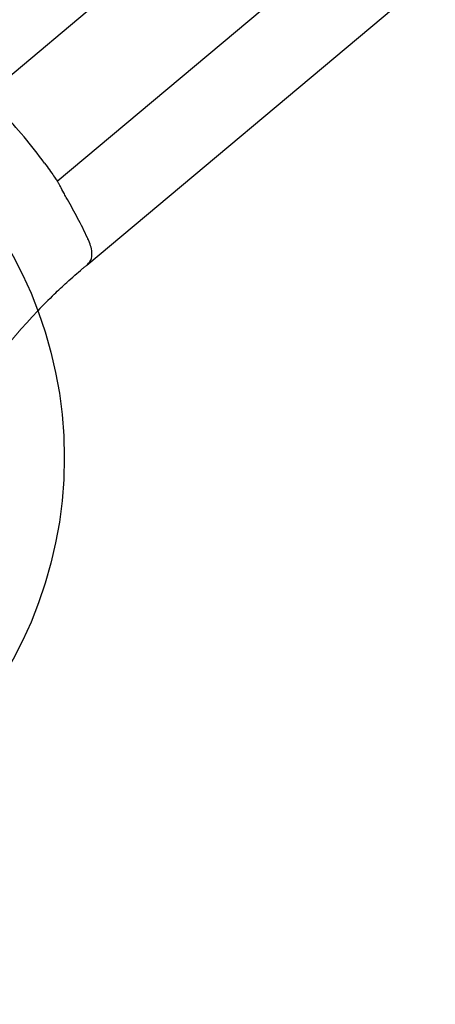
# Model space of a CAD drawing. Units: millimetres. Extents: x 622 to 8360, y 78 to 10896.
# Drawn here: x 1460 to 1498, y 3889 to 3978 of the extents above; entities that cross this region are included whole.
import ezdxf

# ---------------------------------------------------------------- set-up
doc = ezdxf.new("R2010")
doc.units = ezdxf.units.MM
doc.header["$LTSCALE"] = 40
for name, color, linetype, lineweight in [('Dimensions(Hillmar_metric)', 7, 'Continuous', 13), ('Hidden Edges(Hillmar_metric)', 7, 'Continuous', 18), ('Visible Edges(Hillmar_metric)', 7, 'Continuous', 25)]:
    doc.layers.add(name, color=color, linetype=linetype, lineweight=lineweight)
doc.styles.add('Hillmar_metric_Dimensions', font='arial.ttf')
doc.dimstyles.new('DEFAULT-ISO-Method 1b-Hillmar_metric', dxfattribs={"dimscale": 40, "dimtxt": 2, "dimasz": 2.5, "dimexe": 1, "dimexo": 1, "dimgap": 0.25, "dimtad": 1, "dimtih": 1, "dimtoh": 1, "dimrnd": 1e-08, "dimdsep": 46, "dimtxsty": 'Hillmar_metric_Dimensions', "dimcen": 0.09, "dimdle": 8, "dimclrd": 7, "dimclre": 7, "dimclrt": 7, "dimazin": 2, "dimtfac": 0.75, "dimtmove": 0, "dimatfit": 3, "dimfxl": 1, "dimtolj": 1, "dimlwd": 9, "dimlwe": 9, "dimarcsym": 0})

# ---------------------------------------------------------------- blocks, each defined once
blk = doc.blocks.new('*D32')
at = {"layer": 'Defpoints', "color": 0, "linetype": 'Continuous', "transparency": 16777216}
for p in [(1171.842, 5355.002), (2351.385, 5355.002), (1425.985, 3900.089)]:
    blk.add_point(p, dxfattribs=at)
at = {"layer": 'Dimensions(Hillmar_metric)', "color": 7, "linetype": 'Continuous', "lineweight": 9, "transparency": 16777216}
for p, q in [((2311.385, 5355.002), (1131.842, 5355.002)), ((1171.842, 5255.002), (1171.842, 4678.391)), ((1171.842, 4000.089), (1171.842, 4576.7)), ((1385.985, 3900.089), (1131.842, 3900.089))]:
    blk.add_line(p, q, dxfattribs=at)
at = {"layer": 'Dimensions(Hillmar_metric)', "color": 7, "linetype": 'Continuous', "transparency": 16777216}
for points in [[(1155.176, 5255.002), (1188.509, 5255.002), (1171.842, 5355.002)], [(1155.176, 4000.089), (1188.509, 4000.089), (1171.842, 3900.089)]]:
    blk.add_solid(points, dxfattribs=at)
at = {"layer": 'Dimensions(Hillmar_metric)', "color": 7, "linetype": 'Continuous', "lineweight": 13, "transparency": 16777216, "insert": (1171.842, 4627.545), "char_height": 80, "attachment_point": 5, "style": 'Hillmar_metric_Dimensions'}
blk.add_mtext('\\A1;1455', dxfattribs=at)
blk = doc.blocks.new('*D33')
at = {"layer": 'Defpoints', "color": 0, "linetype": 'Continuous', "transparency": 16777216}
for p in [(1387.885, 3938.189), (3620.544, 3938.189), (3620.544, 3674.482)]:
    blk.add_point(p, dxfattribs=at)
at = {"layer": 'Dimensions(Hillmar_metric)', "color": 7, "linetype": 'Continuous', "lineweight": 9, "transparency": 16777216}
for p, q in [((1387.885, 3898.189), (1387.885, 3634.482)), ((3620.544, 3898.189), (3620.544, 3634.482)), ((1487.885, 3674.482), (3520.544, 3674.482))]:
    blk.add_line(p, q, dxfattribs=at)
at = {"layer": 'Dimensions(Hillmar_metric)', "color": 7, "linetype": 'Continuous', "transparency": 16777216}
for points in [[(1487.885, 3691.148), (1487.885, 3657.815), (1387.885, 3674.482)], [(3520.544, 3691.148), (3520.544, 3657.815), (3620.544, 3674.482)]]:
    blk.add_solid(points, dxfattribs=at)
at = {"layer": 'Dimensions(Hillmar_metric)', "color": 7, "linetype": 'Continuous', "lineweight": 13, "transparency": 16777216, "insert": (2504.214, 3725.355), "char_height": 80, "attachment_point": 5, "style": 'Hillmar_metric_Dimensions'}
blk.add_mtext('\\A1; 2235', dxfattribs=at)
blk = doc.blocks.new('*D35')
at = {"layer": 'Defpoints', "color": 0, "linetype": 'Continuous', "transparency": 16777216}
for p in [(1312.348, 4069.023), (3696.081, 4069.023), (3696.081, 3471.238)]:
    blk.add_point(p, dxfattribs=at)
at = {"layer": 'Dimensions(Hillmar_metric)', "color": 7, "linetype": 'Continuous', "lineweight": 9, "transparency": 16777216}
for p, q in [((1312.348, 4029.023), (1312.348, 3431.238)), ((3696.081, 4029.023), (3696.081, 3431.238)), ((1412.348, 3471.238), (3596.081, 3471.238))]:
    blk.add_line(p, q, dxfattribs=at)
at = {"layer": 'Dimensions(Hillmar_metric)', "color": 7, "linetype": 'Continuous', "transparency": 16777216}
for points in [[(1412.348, 3487.905), (1412.348, 3454.571), (1312.348, 3471.238)], [(3596.081, 3487.905), (3596.081, 3454.571), (3696.081, 3471.238)]]:
    blk.add_solid(points, dxfattribs=at)
at = {"layer": 'Dimensions(Hillmar_metric)', "color": 7, "linetype": 'Continuous', "lineweight": 13, "transparency": 16777216, "insert": (2504.214, 3522.111), "char_height": 80, "attachment_point": 5, "style": 'Hillmar_metric_Dimensions'}
blk.add_mtext('\\A1; 2385', dxfattribs=at)

msp = doc.modelspace()

# ---------------------------------------------------------------- linework, layer by layer
at = {"layer": 'Hidden Edges(Hillmar_metric)'}
msp.add_arc((1497.918, 3916.96), 50, 136.40359, 163.55731, dxfattribs=at)
at = {"layer": 'Visible Edges(Hillmar_metric)'}
for p, q in [((1689.214, 4165.592), (1457.03, 3970.766)), ((1463.457, 3963.105), (1689.214, 4152.538)), ((1466.119, 3955.548), (1689.214, 4142.747))]:
    msp.add_line(p, q, dxfattribs=at)
msp.add_circle((1425.985, 3938.189), 38.1, dxfattribs=at)
for centre, radius, start, end in [((1425.985, 3938.189), 45, 36.17745, 43.82255), ((1497.918, 3916.96), 50, 134.01595, 136.40359)]:
    msp.add_arc(centre, radius, start, end, dxfattribs=at)
for points, knots in [([(1462.309, 3964.752), (1462.457, 3964.549), (1462.614, 3964.33), (1462.899, 3963.926), (1463.028, 3963.74), (1463.229, 3963.446), (1463.315, 3963.318), (1463.43, 3963.147), (1463.457, 3963.105), (1463.457, 3963.105)], [0.3015366, 0.3015366, 0.3015366, 0.3015366, 0.3771491, 0.3771491, 0.4527615, 0.4527615, 0.5281097, 0.5281097, 0.6034579, 0.6034579, 0.6034579, 0.6034579]), ([(1463.457, 3963.105), (1463.457, 3963.105), (1463.485, 3963.063), (1463.557, 3962.955), (1463.574, 3962.929), (1463.592, 3962.901)], [-0.6065141, -0.6065141, -0.6065141, -0.6065141, -0.53123479, -0.53123479, -0.51126726, -0.51126726, -0.51126726, -0.51126726]), ([(1464.37, 3961.465), (1464.334, 3961.527), (1464.299, 3961.589), (1464.185, 3961.791), (1464.111, 3961.929), (1463.927, 3962.28), (1463.827, 3962.482), (1463.685, 3962.748), (1463.636, 3962.834), (1463.592, 3962.901)], [1.0906678, 1.0906678, 1.0906678, 1.0906678, 1.1122281, 1.1122281, 1.1611223, 1.1611223, 1.2423082, 1.2423082, 1.292511, 1.292511, 1.292511, 1.292511]), ([(1466.183, 3958.007), (1465.902, 3958.608), (1465.606, 3959.204), (1465, 3960.358), (1464.691, 3960.916), (1464.37, 3961.465)], [18.6617377, 18.6617377, 18.6617377, 18.6617377, 18.8455371, 18.8455371, 19.0216986, 19.0216986, 19.0216986, 19.0216986]), ([(1466.119, 3955.548), (1466.18, 3955.599), (1466.236, 3955.653), (1466.443, 3955.889), (1466.537, 3956.092), (1466.602, 3956.529), (1466.589, 3956.757), (1466.494, 3957.196), (1466.435, 3957.39), (1466.318, 3957.7), (1466.274, 3957.804), (1466.227, 3957.909), (1466.213, 3957.942), (1466.198, 3957.974), (1466.183, 3958.007)], [1.8846729, 1.8846729, 1.8846729, 1.8846729, 1.9217404, 1.9217404, 2.0376316, 2.0376316, 2.1359192, 2.1359192, 2.204603, 2.204603, 2.2392556, 2.2392556, 2.2392556, 2.2500225, 2.2500225, 2.2500225, 2.2500225]), ([(1463.175, 3952.917), (1463.552, 3953.282), (1463.934, 3953.639), (1464.81, 3954.434), (1465.288, 3954.849), (1465.731, 3955.223), (1465.755, 3955.242), (1465.778, 3955.262)], [2.4787683, 2.4787683, 2.4787683, 2.4787683, 2.6362139, 2.6362139, 2.8470013, 2.8470013, 2.8590058, 2.8590058, 2.8590058, 2.8590058]), ([(1465.778, 3955.262), (1465.853, 3955.325), (1465.924, 3955.385), (1466.034, 3955.476), (1466.077, 3955.512), (1466.119, 3955.548)], [2.63640105, 2.63640105, 2.63640105, 2.63640105, 2.67273931, 2.67273931, 2.69620822, 2.69620822, 2.69620822, 2.69620822])]:
    msp.add_open_spline(points, degree=3, knots=knots, dxfattribs=at)

# ---------------------------------------------------------------- dimensions: what is measured, and where the dimension line sits
at = {"layer": 'Dimensions(Hillmar_metric)', "color": 7, "linetype": 'Continuous', "lineweight": 13}
dim = msp.add_linear_dim(base=(1171.842, 5355.002), p1=(1425.985, 3900.089), p2=(2351.385, 5355.002), angle=90, dimstyle='DEFAULT-ISO-Method 1b-Hillmar_metric', override={"dimgap": 0.25, "dimdec": 0, "dimtol": 0, "dimlim": 0, "dimtp": 0, "dimtm": 0, "dimtdec": 2, "dimtofl": 0, "dimatfit": 1}, dxfattribs=at)
dim.commit()
dim.dimension.update_dxf_attribs({"geometry": '*D32', "text_midpoint": (1171.842, 4627.545), "dimtype": 160})
for base, p1, p2, text, picture, middle in [((3696.081, 3471.238), (1312.348, 4069.023), (3696.081, 4069.023), ' 2385', '*D35', (2504.214, 3471.238)), ((3620.544, 3674.482), (1387.885, 3938.189), (3620.544, 3938.189), ' 2235', '*D33', (2504.214, 3674.482))]:
    dim = msp.add_linear_dim(base=base, p1=p1, p2=p2, angle=180, text=text, dimstyle='DEFAULT-ISO-Method 1b-Hillmar_metric', override={"dimgap": 0.25, "dimtih": 0, "dimtoh": 0, "dimdec": 2, "dimtol": 0, "dimlim": 0, "dimtp": 0, "dimtm": 0, "dimtdec": 2, "dimtofl": 0, "dimatfit": 1}, dxfattribs=at)
    dim.commit()
    dim.dimension.update_dxf_attribs({"geometry": picture, "text_midpoint": middle, "dimtype": 160})

doc.saveas('drawing.dxf')
